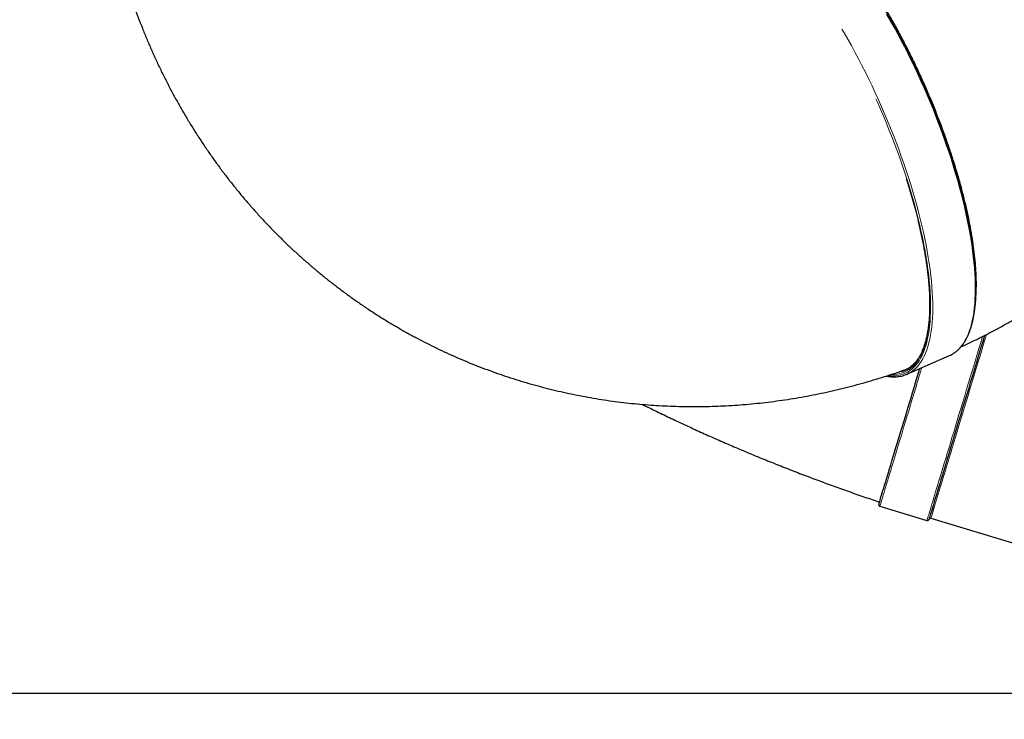
# Model space of a CAD drawing. Units: millimetres. Extents: x 5638 to 21173, y -5568 to 5865.
# Drawn here: x 15837 to 17342, y -3723 to -2654 of the extents above; entities that cross this region are included whole.
import ezdxf

# ---------------------------------------------------------------- set-up
doc = ezdxf.new("R2010")
doc.units = ezdxf.units.MM
doc.header["$LTSCALE"] = 50
doc.header["$PDSIZE"] = -1
doc.styles.get("Standard").update_dxf_attribs({"font": 'isocpeui.ttf'})
doc.dimstyles.new('Мой стиль', dxfattribs={"dimtxt": 230, "dimasz": 180, "dimexe": 30, "dimexo": 30, "dimgap": 30, "dimtad": 0, "dimdec": 0, "dimrnd": 10, "dimtxsty": 'Standard', "dimcen": 2.5, "dimadec": 0, "dimazin": 0, "dimtfac": 1, "dimtdec": 0, "dimtmove": 1, "dimatfit": 3, "dimfxl": 0, "dimarcsym": 0})

# ---------------------------------------------------------------- blocks, each defined once
blk = doc.blocks.new('*D5')
at = {"color": 0, "lineweight": -2}
for p, q in [((6948.1, 2547.1), (6948.1, -5447.2)), ((20367.5, -3283.2), (20367.5, -5447.2)), ((7128.1, -5417.2), (13250, -5417.2)), ((20187.5, -5417.2), (14065.5, -5417.2))]:
    blk.add_line(p, q, dxfattribs=at)
at = {"color": 0, "lineweight": 0}
for points in [[(7128.1, -5387.2), (7128.1, -5447.2), (6948.1, -5417.2)], [(20187.5, -5387.2), (20187.5, -5447.2), (20367.5, -5417.2)]]:
    blk.add_solid(points, dxfattribs=at)
at = {"layer": 'Defpoints', "color": 0, "lineweight": 0}
for p in [(6948.1, 2577.1), (20367.5, -3253.2), (20367.5, -5417.2)]:
    blk.add_point(p, dxfattribs=at)
at = {"color": 0, "lineweight": 0, "insert": (13657.8, -5417.2), "char_height": 230, "attachment_point": 5}
blk.add_mtext('13420', dxfattribs=at)
blk = doc.blocks.new('*D8')
at = {"color": 0, "lineweight": -2}
for p, q in [((6917.9, 4776.9), (5759, 4776.9)), ((5789, 4596.9), (5789, 910.8)), ((5789, -3504.1), (5789, 182)), ((18136.1, -3684.1), (5759, -3684.1))]:
    blk.add_line(p, q, dxfattribs=at)
at = {"color": 0, "lineweight": 0}
for points in [[(5759, 4596.9), (5819, 4596.9), (5789, 4776.9)], [(5759, -3504.1), (5819, -3504.1), (5789, -3684.1)]]:
    blk.add_solid(points, dxfattribs=at)
at = {"layer": 'Defpoints', "color": 0, "lineweight": 0}
for p in [(5789, 4776.9), (6947.9, 4776.9), (18166.1, -3684.1)]:
    blk.add_point(p, dxfattribs=at)
at = {"color": 0, "lineweight": 0, "insert": (5789, 546.4), "char_height": 230, "attachment_point": 5, "rotation": 90}
blk.add_mtext('8460', dxfattribs=at)
blk = doc.blocks.new('*D9')
at = {"color": 0, "lineweight": -2}
for p, q in [((12713.9, 4890.5), (21052.5, 4890.5)), ((21022.5, 4710.5), (21022.5, 257.4)), ((21022.5, -4839.4), (21022.5, -386.3)), ((19167.1, -5019.4), (21052.5, -5019.4))]:
    blk.add_line(p, q, dxfattribs=at)
at = {"color": 0, "lineweight": 0}
for points in [[(20992.5, 4710.5), (21052.5, 4710.5), (21022.5, 4890.5)], [(20992.5, -4839.4), (21052.5, -4839.4), (21022.5, -5019.4)]]:
    blk.add_solid(points, dxfattribs=at)
at = {"layer": 'Defpoints', "color": 0, "lineweight": 0}
for p in [(12683.9, 4890.5), (19137.1, -5019.4), (21022.5, -5019.4)]:
    blk.add_point(p, dxfattribs=at)
at = {"color": 0, "lineweight": 0, "insert": (21022.5, -64.4), "char_height": 230, "attachment_point": 5, "rotation": 90}
blk.add_mtext('9910', dxfattribs=at)

msp = doc.modelspace()

# ---------------------------------------------------------------- linework, layer by layer
at = {"color": 7, "linetype": 'Continuous', "lineweight": 25}
for p, q in [((17192.8, -3196.1), (17257.8, -3167.6)), ((17151.3, -3397.9), (17223.3, -3419.6)), ((17229.3, -3416.2), (17582.8, -3523.2))]:
    msp.add_line(p, q, dxfattribs=at)
at = {"color": 8, "linetype": 'Continuous', "lineweight": 18, "flags": 128}
for points in [[(17293.8, -3107.9), (17294.8, -3101.7), (17295.6, -3095.1), (17296.3, -3088.3), (17296.7, -3081.3), (17297, -3074), (17297.2, -3066.5), (17297.1, -3058.7), (17296.9, -3050.7), (17296.5, -3042.5), (17295.9, -3034.1), (17295.2, -3025.5), (17294.2, -3016.7), (17293.1, -3007.7), (17291.8, -2998.5), (17290.4, -2989.2), (17288.8, -2979.7), (17287, -2970), (17285, -2960.2), (17282.9, -2950.3), (17280.6, -2940.2), (17278.1, -2930), (17275.5, -2919.7), (17272.7, -2909.3), (17269.8, -2898.9), (17266.7, -2888.3), (17263.5, -2877.7), (17260.1, -2867), (17256.6, -2856.3), (17252.9, -2845.5), (17249.1, -2834.7), (17245.2, -2823.8), (17241.1, -2813), (17236.9, -2802.2), (17232.6, -2791.3), (17228.2, -2780.5), (17223.7, -2769.7), (17219, -2758.9), (17214.2, -2748.2), (17209.4, -2737.6), (17204.4, -2727), (17199.3, -2716.5), (17194.2, -2706), (17189, -2695.7), (17183.6, -2685.5), (17178.3, -2675.4), (17172.8, -2665.4), (17167.3, -2655.5), (17161.7, -2645.8)], [(17093.5, -2668.8), (17096.7, -2674.3), (17102.3, -2684), (17107.8, -2693.9), (17113.3, -2703.9), (17118.7, -2714), (17124, -2724.2), (17129.2, -2734.6), (17134.4, -2745), (17139.4, -2755.5), (17144.4, -2766.1), (17149.2, -2776.8), (17154, -2787.5), (17158.7, -2798.2), (17163.2, -2809), (17167.6, -2819.9), (17172, -2830.7), (17176.2, -2841.5), (17180.2, -2852.4), (17184.1, -2863.2), (17187.9, -2874), (17191.6, -2884.8), (17195.1, -2895.5), (17198.5, -2906.2), (17201.7, -2916.9), (17204.8, -2927.4), (17207.8, -2937.9), (17210.5, -2948.3), (17213.1, -2958.6), (17215.6, -2968.7), (17217.9, -2978.8), (17220, -2988.7), (17222, -2998.5), (17223.8, -3008.2), (17225.4, -3017.7), (17226.9, -3027), (17228.1, -3036.2), (17229.2, -3045.2), (17230.2, -3054), (17230.9, -3062.6), (17231.5, -3071), (17231.9, -3079.2), (17232.1, -3087.2), (17232.2, -3095), (17232.1, -3102.5), (17231.8, -3109.8), (17231.3, -3116.9), (17230.6, -3123.7), (17229.8, -3130.2), (17228.8, -3136.5)], [(17225.5, -3135.6), (17226.5, -3129.3), (17227.3, -3122.8), (17228, -3116.1), (17228.5, -3109.1), (17228.8, -3101.8), (17228.9, -3094.3), (17228.9, -3086.6), (17228.6, -3078.7), (17228.2, -3070.5), (17227.7, -3062.2), (17226.9, -3053.6), (17226, -3044.9), (17224.9, -3035.9), (17223.6, -3026.8), (17222.2, -3017.5), (17220.5, -3008.1), (17218.8, -2998.5), (17216.8, -2988.7), (17214.7, -2978.9), (17212.4, -2968.9), (17210, -2958.7), (17207.4, -2948.5), (17204.6, -2938.2), (17201.7, -2927.8), (17198.6, -2917.3), (17195.4, -2906.7), (17192.1, -2896.1), (17188.6, -2885.4), (17184.9, -2874.7), (17181.2, -2864), (17177.3, -2853.2), (17173.2, -2842.4), (17169, -2831.7), (17164.8, -2820.9), (17160.4, -2810.1), (17155.8, -2799.4), (17151.2, -2788.7), (17146.5, -2778.1), (17145.2, -2775.2)], [(17191.7, -2897.3), (17194.1, -2905), (17197.3, -2915.6), (17200.4, -2926.1), (17203.3, -2936.5), (17206.1, -2946.8), (17208.7, -2957), (17211.2, -2967.2), (17213.5, -2977.2), (17215.6, -2987), (17217.6, -2996.8), (17219.4, -3006.4), (17221, -3015.8), (17222.4, -3025.1), (17223.7, -3034.2), (17224.8, -3043.2), (17225.8, -3051.9), (17226.5, -3060.5), (17227.1, -3068.9), (17227.5, -3077), (17227.7, -3085), (17227.8, -3092.7), (17227.7, -3100.1), (17227.4, -3107.4), (17226.9, -3114.4), (17226.3, -3121.1), (17225.4, -3127.6), (17224.4, -3133.9)], [(17263.7, -3164.5), (17265.3, -3163.3), (17268.5, -3160.9), (17271.5, -3158.2), (17274.3, -3155.1), (17277, -3151.7), (17279.5, -3148), (17281.9, -3144), (17284.1, -3139.8), (17286.1, -3135.2), (17288, -3130.3), (17289.7, -3125.1), (17291.2, -3119.7), (17292.6, -3113.9), (17293.8, -3107.9)], [(17163.8, -3198.1), (17167.2, -3198.4), (17171.4, -3198.6), (17175.5, -3198.4), (17179.5, -3197.9), (17183.3, -3197.1), (17187, -3196), (17190.6, -3194.5), (17194, -3192.7), (17197.2, -3190.6), (17200.4, -3188.2), (17203.4, -3185.5), (17206.2, -3182.4), (17208.8, -3179.1), (17211.4, -3175.4), (17213.7, -3171.4), (17215.9, -3167.2), (17217.9, -3162.6), (17219.8, -3157.8), (17221.5, -3152.6), (17223, -3147.2), (17224.3, -3141.5), (17225.5, -3135.6)], [(17224.4, -3133.9), (17223.2, -3139.8), (17221.9, -3145.5), (17220.4, -3150.9), (17218.7, -3156.1), (17216.8, -3160.9), (17214.8, -3165.5), (17212.6, -3169.7), (17210.3, -3173.7), (17207.7, -3177.3), (17205.1, -3180.6), (17202.2, -3183.7), (17199.3, -3186.4), (17196.1, -3188.8), (17192.8, -3190.8), (17189.4, -3192.6), (17185.8, -3194), (17182.1, -3195.2), (17178.3, -3195.9), (17174.3, -3196.4), (17170.2, -3196.5), (17168.6, -3196.5)], [(17228.8, -3136.5), (17227.6, -3142.5), (17226.2, -3148.2), (17224.7, -3153.7), (17223, -3158.8), (17221.1, -3163.7), (17219.1, -3168.3), (17216.9, -3172.6), (17214.5, -3176.6), (17212, -3180.3), (17209.3, -3183.6), (17206.5, -3186.7), (17203.5, -3189.4), (17200.3, -3191.9), (17198.6, -3193)], [(17223.3, -3419.6), (17223.3, -3419.6), (17223.4, -3419.4), (17223.5, -3418.8), (17223.8, -3417.9), (17224.2, -3416.6), (17224.7, -3415), (17225.3, -3413.1), (17226, -3410.8), (17226.7, -3408.2), (17227.6, -3405.3), (17228.6, -3402.1), (17229.7, -3398.5), (17230.9, -3394.6), (17232.1, -3390.4), (17233.5, -3385.9), (17235, -3381.1), (17236.5, -3376), (17238.1, -3370.6), (17239.9, -3364.8), (17241.7, -3358.9), (17243.6, -3352.6), (17245.6, -3346), (17247.6, -3339.2), (17249.8, -3332.1), (17252, -3324.8), (17254.3, -3317.2), (17256.7, -3309.3), (17259.1, -3301.2), (17261.6, -3292.9), (17264.2, -3284.4), (17266.9, -3275.6), (17269.6, -3266.7), (17272.3, -3257.5), (17275.2, -3248.2), (17278.1, -3238.6), (17281, -3228.9), (17284, -3219.1), (17287, -3209), (17290.1, -3198.9), (17293.2, -3188.5), (17296.4, -3178.1), (17299.6, -3167.6), (17302.8, -3156.9), (17306, -3146.1), (17308.4, -3138.2)], [(17314.4, -3135.2), (17314.1, -3135.9), (17310.9, -3146.7), (17307.7, -3157.4), (17304.5, -3167.9), (17301.3, -3178.4), (17298.2, -3188.8), (17295.1, -3199), (17292, -3209.1), (17289, -3219), (17286.1, -3228.8), (17283.1, -3238.4), (17280.3, -3247.8), (17277.5, -3257.1), (17274.7, -3266.1), (17272.1, -3275), (17269.4, -3283.7), (17266.9, -3292.1), (17264.4, -3300.3), (17262, -3308.3), (17259.6, -3316.1), (17257.4, -3323.6), (17255.2, -3330.8), (17253.1, -3337.8), (17251, -3344.5), (17249.1, -3351), (17247.2, -3357.2), (17245.4, -3363.1), (17243.7, -3368.7), (17242.1, -3374), (17240.6, -3379.1), (17239.2, -3383.8), (17237.8, -3388.2), (17236.6, -3392.3), (17235.4, -3396.1), (17234.4, -3399.6), (17233.4, -3402.7), (17232.6, -3405.5), (17231.8, -3408), (17231.2, -3410.2), (17230.6, -3412), (17230.1, -3413.6), (17229.8, -3414.7), (17229.5, -3415.6), (17229.4, -3416.1), (17229.3, -3416.2)], [(17215.3, -3186.2), (17215, -3187.3), (17212, -3197.3), (17209, -3207.1), (17206.1, -3216.9), (17203.2, -3226.4), (17200.4, -3235.7), (17197.6, -3244.9), (17194.9, -3253.8), (17192.2, -3262.6), (17189.7, -3271.1), (17187.1, -3279.4), (17184.7, -3287.5), (17182.3, -3295.4), (17180, -3303), (17177.8, -3310.3), (17175.7, -3317.4), (17173.6, -3324.2), (17171.6, -3330.8), (17169.7, -3337.1), (17167.9, -3343.1), (17166.2, -3348.8), (17164.5, -3354.2), (17163, -3359.3), (17161.5, -3364.1), (17160.2, -3368.6), (17158.9, -3372.8), (17157.7, -3376.7), (17156.6, -3380.3), (17155.7, -3383.5), (17154.8, -3386.4), (17154, -3389), (17153.3, -3391.3), (17152.7, -3393.2), (17152.2, -3394.8), (17151.9, -3396.1), (17151.6, -3397), (17151.4, -3397.6), (17151.3, -3397.8), (17151.3, -3397.9)], [(17179.2, -3192.9), (17183, -3192.1), (17184.6, -3191.7)]]:
    msp.add_lwpolyline(points, dxfattribs=at)
at = {"color": 7, "linetype": 'Continuous', "lineweight": 25, "flags": 128}
for points in [[(17311.4, -3136.7), (17308.5, -3146.2), (17305.3, -3156.9), (17302.1, -3167.5), (17298.9, -3178), (17295.8, -3188.4), (17292.7, -3198.6), (17289.6, -3208.7), (17286.6, -3218.7), (17283.6, -3228.5), (17280.7, -3238.1), (17277.8, -3247.6), (17275, -3256.9), (17272.3, -3266), (17269.6, -3274.9), (17267, -3283.6), (17264.4, -3292.1), (17261.9, -3300.4), (17259.5, -3308.4), (17257.1, -3316.2), (17254.8, -3323.7), (17252.6, -3331), (17250.5, -3338.1), (17248.4, -3344.9), (17246.4, -3351.4), (17244.6, -3357.6), (17242.8, -3363.6), (17241, -3369.3), (17239.4, -3374.6), (17237.9, -3379.7), (17236.4, -3384.5), (17235.1, -3389), (17233.8, -3393.2), (17232.6, -3397), (17231.6, -3400.6), (17230.6, -3403.8), (17229.7, -3406.7), (17228.9, -3409.3), (17228.3, -3411.5), (17227.7, -3413.4), (17227.2, -3415), (17226.8, -3416.3), (17226.5, -3417.2), (17226.4, -3417.8), (17226.3, -3418), (17226.3, -3418)], [(17149.7, -3394.9), (17149.7, -3394.9), (17149.8, -3394.6), (17150, -3394), (17150.2, -3393.1), (17150.6, -3391.8), (17151.1, -3390.3), (17151.7, -3388.3), (17152.4, -3386.1), (17153.1, -3383.5), (17154, -3380.6), (17155, -3377.4), (17156.1, -3373.8), (17157.2, -3370), (17158.5, -3365.8), (17159.9, -3361.3), (17161.3, -3356.6), (17162.8, -3351.5), (17164.5, -3346.1), (17166.2, -3340.4), (17168, -3334.5), (17169.9, -3328.2), (17171.8, -3321.7), (17173.9, -3314.9), (17176, -3307.9), (17178.2, -3300.6), (17180.5, -3293), (17182.9, -3285.2), (17185.3, -3277.2), (17187.8, -3268.9), (17190.4, -3260.4), (17193, -3251.7), (17195.7, -3242.8), (17198.5, -3233.7), (17201.3, -3224.4), (17204.1, -3215), (17207.1, -3205.3), (17210, -3195.5), (17212.4, -3187.5)]]:
    msp.add_lwpolyline(points, dxfattribs=at)
at = {"color": 7, "linetype": 'Continuous', "lineweight": 25}
for centre, radius, start, end in [((17240.5, -3128.3), 42.9, 293.726, 302.6505), ((17173.1, -3151.3), 42, 285.9521, 302.3563), ((17175.6, -3156.9), 42.8, 285.5469, 302.5491), ((17152, -3395.6), 2.4, 163.1657, 253.1657), ((17224, -3417.3), 2.4, 253.1657, 343.1657), ((17228.6, -3418.5), 2.4, 73.1657, 163.1657)]:
    msp.add_arc(centre, radius, start, end, dxfattribs=at)
for points, knots in [([(17275.3, -3154.2), (17278.3, -3152.8), (17286.7, -3149), (17300.4, -3142.3), (17316.2, -3134.3), (17331.9, -3126.1), (17347.3, -3117.6), (17362.6, -3108.8), (17377.7, -3099.8), (17392.7, -3090.6), (17407.4, -3081.1), (17421.9, -3071.3), (17436.2, -3061.3), (17450.3, -3051.1), (17464.2, -3040.7), (17477.9, -3030), (17491.4, -3019.2), (17504.6, -3008.1), (17517.6, -2996.7), (17530.4, -2985.2), (17543, -2973.5), (17555.2, -2961.5), (17567.3, -2949.4), (17579.1, -2937), (17590.7, -2924.5), (17602, -2911.8), (17613, -2898.9), (17623.8, -2885.8), (17634.3, -2872.6), (17644.5, -2859.1), (17654.5, -2845.6), (17664.2, -2831.8), (17673.6, -2817.9), (17682.8, -2803.8), (17691.7, -2789.6), (17700.3, -2775.3), (17708.6, -2760.8), (17716.6, -2746.2), (17724.3, -2731.4), (17731.7, -2716.5), (17738.9, -2701.5), (17745.7, -2686.4), (17752.3, -2671.2), (17758.6, -2655.8), (17764.5, -2640.4), (17770.2, -2624.8), (17775.5, -2609.2), (17780.6, -2593.5), (17785.3, -2577.7), (17789.8, -2561.8), (17793.9, -2545.8), (17797.7, -2529.8), (17801.2, -2513.7), (17804.4, -2497.5), (17807.3, -2481.3), (17809.9, -2465.1), (17812.2, -2448.7), (17814.1, -2432.4), (17815.8, -2416), (17817.1, -2399.6), (17818.1, -2383.1), (17818.8, -2366.7), (17819.2, -2350.2), (17819.3, -2333.7), (17819, -2317.1), (17818.5, -2300.6), (17817.6, -2284.1), (17816.4, -2267.6), (17814.9, -2251.1), (17813.1, -2234.6), (17810.9, -2218.1), (17808.5, -2201.7), (17805.7, -2185.3), (17802.7, -2168.9), (17799.3, -2152.6), (17795.6, -2136.3), (17791.6, -2120), (17787.3, -2103.9), (17782.6, -2087.7), (17777.7, -2071.7), (17772.5, -2055.7), (17766.9, -2039.7), (17761.1, -2023.9), (17754.9, -2008.1), (17748.5, -1992.4), (17741.7, -1976.8), (17734.7, -1961.4), (17727.4, -1946), (17719.7, -1930.7), (17712.1, -1916), (17706.8, -1906.4), (17704.3, -1901.9)], [0, 0, 0, 0, 0.006565, 0.018204, 0.029834, 0.041454, 0.053065, 0.064665, 0.076255, 0.087833, 0.099401, 0.110957, 0.122501, 0.134034, 0.145553, 0.157061, 0.168556, 0.180038, 0.191507, 0.202963, 0.214406, 0.225836, 0.237252, 0.248655, 0.260046, 0.271422, 0.282786, 0.294137, 0.305475, 0.316801, 0.328113, 0.339414, 0.350703, 0.36198, 0.373245, 0.3845, 0.395744, 0.406977, 0.418201, 0.429415, 0.44062, 0.451816, 0.463004, 0.474185, 0.485358, 0.496525, 0.507685, 0.51884, 0.52999, 0.541136, 0.552278, 0.563416, 0.574552, 0.585686, 0.596818, 0.607949, 0.61908, 0.630211, 0.641343, 0.652477, 0.663612, 0.674749, 0.68589, 0.697035, 0.708183, 0.719337, 0.730496, 0.741661, 0.752832, 0.764011, 0.775196, 0.78639, 0.797593, 0.808804, 0.820024, 0.831255, 0.842495, 0.853746, 0.865007, 0.87628, 0.887564, 0.898859, 0.910167, 0.921487, 0.932818, 0.944163, 0.95552, 0.96689, 0.978272, 0.989667, 1, 1, 1, 1]), ([(17294.9, -3106.5), (17295.1, -3105.5), (17295.6, -3102.5), (17296.4, -3097.3), (17297.1, -3090.9), (17297.7, -3084.3), (17298.1, -3077.5), (17298.3, -3070.5), (17298.4, -3063.3), (17298.3, -3055.8), (17298.1, -3048.2), (17297.7, -3040.4), (17297.1, -3032.4), (17296.4, -3024.2), (17295.5, -3015.9), (17294.5, -3007.3), (17293.3, -2998.7), (17292, -2989.8), (17290.5, -2980.9), (17288.8, -2971.7), (17287, -2962.5), (17285, -2953.1), (17282.9, -2943.7), (17280.7, -2934.1), (17278.3, -2924.4), (17275.8, -2914.6), (17273.1, -2904.7), (17270.3, -2894.8), (17267.3, -2884.8), (17264.2, -2874.7), (17261, -2864.6), (17257.7, -2854.5), (17254.2, -2844.3), (17250.6, -2834), (17246.9, -2823.8), (17243.1, -2813.5), (17239.1, -2803.3), (17235.1, -2793), (17230.9, -2782.8), (17226.6, -2772.6), (17222.3, -2762.4), (17217.8, -2752.2), (17213.2, -2742.1), (17208.6, -2732.1), (17203.9, -2722.1), (17199, -2712.2), (17194.1, -2702.3), (17189.2, -2692.6), (17184.1, -2682.9), (17179, -2673.4), (17173.9, -2664), (17168.6, -2654.6), (17163.3, -2645.4), (17158, -2636.4), (17152.6, -2627.5), (17147.2, -2618.7), (17141.8, -2610.1), (17136.3, -2601.6), (17130.8, -2593.3), (17125.2, -2585.2), (17119.7, -2577.3), (17114.1, -2569.5), (17108.5, -2562), (17102.9, -2554.6), (17097.3, -2547.5), (17091.7, -2540.6), (17086.1, -2533.8), (17080.6, -2527.4), (17075, -2521.1), (17069.5, -2515.1), (17064, -2509.3), (17058.5, -2503.7), (17053, -2498.4), (17047.6, -2493.4), (17042.3, -2488.6), (17036.9, -2484.1), (17031.7, -2479.8), (17026.4, -2475.8), (17021.3, -2472.1), (17016.2, -2468.6), (17011.1, -2465.4), (17006.1, -2462.5), (17001.2, -2459.9), (16996.4, -2457.6), (16991.6, -2455.5), (16987, -2453.8), (16982.4, -2452.3), (16977.9, -2451.2), (16973.5, -2450.3), (16969.2, -2449.8), (16965, -2449.5), (16961, -2449.5), (16957, -2449.9), (16953.6, -2450.4), (16951.6, -2451), (16950.8, -2451.2)], [0, 0, 0, 0, 0.005713, 0.016603, 0.027491, 0.038375, 0.049257, 0.060135, 0.071011, 0.081882, 0.092751, 0.103617, 0.11448, 0.125341, 0.136199, 0.147055, 0.157909, 0.168761, 0.179611, 0.19046, 0.201307, 0.212153, 0.222998, 0.233842, 0.244684, 0.255526, 0.266367, 0.277208, 0.288048, 0.298886, 0.309725, 0.320563, 0.3314, 0.342237, 0.353074, 0.36391, 0.374746, 0.385582, 0.396418, 0.407254, 0.418089, 0.428925, 0.43976, 0.450596, 0.461431, 0.472267, 0.483103, 0.49394, 0.504776, 0.515613, 0.52645, 0.537287, 0.548125, 0.558963, 0.569802, 0.580642, 0.591482, 0.602323, 0.613164, 0.624007, 0.63485, 0.645695, 0.656541, 0.667388, 0.678237, 0.689087, 0.699939, 0.710792, 0.721648, 0.732505, 0.743366, 0.754228, 0.765093, 0.775961, 0.786832, 0.797706, 0.808584, 0.819465, 0.83035, 0.841238, 0.852129, 0.863022, 0.873918, 0.884814, 0.895708, 0.906597, 0.917477, 0.928344, 0.939193, 0.950017, 0.96081, 0.971568, 0.982286, 0.992963, 1, 1, 1, 1]), ([(15998.4, -2593.7), (15999.2, -2596.3), (16001.7, -2604.4), (16006.2, -2618), (16011.9, -2634.6), (16018, -2651), (16024.3, -2667.3), (16030.9, -2683.5), (16037.7, -2699.5), (16044.9, -2715.3), (16052.3, -2731), (16060, -2746.5), (16068, -2761.9), (16076.2, -2777.1), (16084.7, -2792.1), (16093.4, -2806.9), (16102.4, -2821.6), (16111.7, -2836), (16121.2, -2850.3), (16130.9, -2864.4), (16140.9, -2878.2), (16151.1, -2891.9), (16161.6, -2905.4), (16172.3, -2918.6), (16183.2, -2931.6), (16194.4, -2944.4), (16205.8, -2957), (16217.4, -2969.3), (16229.2, -2981.4), (16241.2, -2993.3), (16253.4, -3005), (16265.9, -3016.4), (16278.5, -3027.5), (16291.4, -3038.4), (16304.4, -3049.1), (16317.6, -3059.5), (16331, -3069.6), (16344.6, -3079.5), (16358.3, -3089.1), (16372.3, -3098.5), (16386.4, -3107.6), (16400.6, -3116.4), (16415, -3124.9), (16429.6, -3133.2), (16444.3, -3141.2), (16459.2, -3148.9), (16474.2, -3156.3), (16489.4, -3163.5), (16504.7, -3170.3), (16520.1, -3176.9), (16535.6, -3183.2), (16551.3, -3189.1), (16567, -3194.8), (16582.9, -3200.2), (16598.9, -3205.3), (16615, -3210.1), (16631.2, -3214.6), (16647.5, -3218.8), (16663.8, -3222.7), (16680.3, -3226.3), (16696.8, -3229.6), (16713.4, -3232.6), (16730.1, -3235.3), (16746.8, -3237.7), (16763.6, -3239.7), (16780.4, -3241.5), (16797.3, -3242.9), (16814.2, -3244), (16831.2, -3244.8), (16848.2, -3245.3), (16865.3, -3245.5), (16882.3, -3245.4), (16899.4, -3245), (16916.5, -3244.2), (16933.6, -3243.2), (16950.7, -3241.8), (16967.8, -3240.1), (16984.9, -3238.1), (17002, -3235.8), (17019, -3233.2), (17036.1, -3230.2), (17053.1, -3227), (17070.1, -3223.4), (17087, -3219.6), (17103.9, -3215.4), (17120.7, -3210.9), (17137.5, -3206.1), (17154.3, -3201.1), (17171, -3195.6), (17184.4, -3191.1), (17192.2, -3188.2), (17194.5, -3187.4)], [0, 0, 0, 0, 0.005249, 0.016831, 0.028403, 0.039965, 0.051518, 0.063059, 0.074591, 0.086112, 0.097623, 0.109123, 0.120613, 0.132092, 0.143561, 0.155019, 0.166467, 0.177905, 0.189332, 0.200749, 0.212157, 0.223554, 0.234942, 0.246321, 0.25769, 0.269051, 0.280403, 0.291746, 0.303082, 0.31441, 0.32573, 0.337043, 0.34835, 0.35965, 0.370944, 0.382233, 0.393517, 0.404795, 0.41607, 0.427341, 0.438608, 0.449872, 0.461134, 0.472394, 0.483652, 0.49491, 0.506166, 0.517422, 0.528679, 0.539936, 0.551194, 0.562454, 0.573716, 0.58498, 0.596247, 0.607518, 0.618793, 0.630071, 0.641355, 0.652643, 0.663938, 0.675238, 0.686544, 0.697857, 0.709177, 0.720504, 0.731839, 0.743182, 0.754533, 0.765893, 0.777261, 0.788639, 0.800025, 0.811421, 0.822827, 0.834242, 0.845667, 0.857102, 0.868547, 0.880002, 0.891468, 0.902943, 0.914429, 0.925925, 0.937431, 0.948947, 0.960473, 0.97201, 0.983556, 0.995112, 1, 1, 1, 1]), ([(17209.6, -2961.3), (17209.7, -2961.6), (17210.5, -2965.2), (17212.1, -2971.8), (17214.2, -2981.2), (17216.1, -2990.5), (17217.9, -2999.6), (17219.6, -3008.6), (17221.1, -3017.5), (17222.4, -3026.2), (17223.6, -3034.8), (17224.6, -3043.2), (17225.5, -3051.5), (17226.2, -3059.5), (17226.8, -3067.4), (17227.2, -3075.1), (17227.4, -3082.6), (17227.5, -3089.9), (17227.4, -3097), (17227.2, -3103.9), (17226.8, -3110.5), (17226.3, -3116.9), (17225.6, -3123.1), (17224.9, -3128.3), (17224.3, -3131.4), (17224.1, -3132.5)], [0, 0, 0, 0, 0.00454, 0.050688, 0.096833, 0.142971, 0.189106, 0.235233, 0.281357, 0.327471, 0.373581, 0.419681, 0.465772, 0.511855, 0.557929, 0.60399, 0.65004, 0.696079, 0.742102, 0.788114, 0.834109, 0.880091, 0.926055, 0.972006, 1, 1, 1, 1]), ([(17263.9, -3164.3), (17264.3, -3164), (17265.8, -3163.1), (17268.2, -3161.2), (17271.2, -3158.7), (17274, -3155.8), (17276.7, -3152.7), (17279.2, -3149.2), (17281.6, -3145.5), (17283.8, -3141.6), (17285.8, -3137.3), (17287.8, -3132.8), (17289.5, -3128), (17291.1, -3123), (17292.6, -3117.7), (17293.9, -3112.2), (17294.6, -3108.4), (17294.9, -3106.5)], [0, 0, 0, 0, 0.025741, 0.09431, 0.163046, 0.231998, 0.301203, 0.370666, 0.440364, 0.510272, 0.58035, 0.650559, 0.720865, 0.791238, 0.861652, 0.932082, 1, 1, 1, 1]), ([(17224.1, -3132.5), (17224, -3133.5), (17223.4, -3136.4), (17222.4, -3141), (17221.1, -3146.2), (17219.6, -3151.1), (17218, -3155.7), (17216.3, -3160.1), (17214.4, -3164.3), (17212.4, -3168.1), (17210.2, -3171.7), (17207.9, -3175), (17205.4, -3178.1), (17202.9, -3180.9), (17200.1, -3183.4), (17197.6, -3185.4), (17195.9, -3186.5), (17195.3, -3186.9)], [0, 0, 0, 0, 0.036976, 0.106986, 0.176984, 0.246976, 0.316974, 0.386989, 0.45704, 0.527153, 0.597363, 0.667709, 0.738242, 0.809004, 0.880042, 0.951389, 1, 1, 1, 1]), ([(17161.1, -3198.8), (17161.5, -3198.9), (17163.4, -3199.3), (17166.6, -3199.7), (17170.9, -3200.1), (17175, -3200.1), (17178.9, -3199.8), (17182.8, -3199.3), (17185.4, -3198.7), (17186.7, -3198.3), (17186.8, -3198.3)], [0, 0, 0, 0, 0.043619, 0.202594, 0.361134, 0.519166, 0.676632, 0.833496, 0.989813, 1, 1, 1, 1]), ([(16788.2, -3242.1), (16791, -3243.5), (16801.2, -3248.5), (16818.7, -3257), (16841, -3267.6), (16863.4, -3278), (16885.8, -3288.2), (16908.4, -3298.2), (16931.1, -3308), (16953.9, -3317.7), (16976.9, -3327.1), (16999.9, -3336.3), (17023, -3345.4), (17046.2, -3354.2), (17069.5, -3362.9), (17092.8, -3371.4), (17116.3, -3379.6), (17135.6, -3386.3), (17147.1, -3390.1), (17150.8, -3391.3)], [0, 0, 0, 0, 0.024167, 0.087363, 0.150543, 0.213705, 0.276852, 0.339983, 0.403101, 0.466206, 0.529298, 0.592379, 0.655452, 0.718515, 0.781569, 0.844617, 0.907658, 0.970695, 1, 1, 1, 1])]:
    msp.add_open_spline(points, degree=3, knots=knots, dxfattribs=at)
at = {"color": 8, "linetype": 'Continuous', "lineweight": 18}
msp.add_open_spline([(17027.1, -2476.3), (17027.4, -2476.5), (17031, -2479), (17038.1, -2484.7), (17048.4, -2493.4), (17058.9, -2503.3), (17069.6, -2514.1), (17080.3, -2525.8), (17091.2, -2538.4), (17102.1, -2551.9), (17113, -2566.2), (17123.8, -2581.3), (17134.6, -2597), (17145.3, -2613.5), (17155.9, -2630.5), (17166.4, -2648.2), (17176.6, -2666.4), (17186.6, -2684.9), (17196.4, -2703.9), (17205.8, -2723.2), (17215, -2742.7), (17223.8, -2762.6), (17232.2, -2782.5), (17240.2, -2802.5), (17247.8, -2822.5), (17254.9, -2842.5), (17261.6, -2862.4), (17267.8, -2882.1), (17273.5, -2901.6), (17278.6, -2920.8), (17283.2, -2939.6), (17287.2, -2958), (17290.6, -2976), (17293.5, -2993.4), (17295.7, -3010.3), (17297.4, -3026.5), (17298.4, -3041.5), (17298.9, -3055.4), (17298.8, -3068.2), (17298.1, -3080.3), (17297.5, -3088.3), (17297, -3092), (17296.9, -3092.2)], degree=3, knots=[0, 0, 0, 0, 0.0024903, 0.0290175, 0.0555445, 0.0820295, 0.1084314, 0.1348326, 0.1613171, 0.1878439, 0.2143708, 0.2408557, 0.2672574, 0.2936584, 0.3201432, 0.3466698, 0.3731964, 0.3996811, 0.4260825, 0.4524836, 0.4789676, 0.5054947, 0.5320218, 0.558506, 0.584907, 0.611308, 0.6377924, 0.6643191, 0.6908457, 0.7173303, 0.7437309, 0.7701324, 0.7966164, 0.823143, 0.8496699, 0.8761542, 0.9025549, 0.926565, 0.9506217, 0.9746947, 0.9987513, 1, 1, 1, 1], dxfattribs=at)

# ---------------------------------------------------------------- dimensions: what is measured, and where the dimension line sits
at = {"lineweight": 0}
for base, p1, p2, picture, middle in [((21022.5, -5019.4), (12683.9, 4890.5), (19137.1, -5019.4), '*D9', (21022.5, -64.4)), ((5789, 4776.9), (18166.1, -3684.1), (6947.9, 4776.9), '*D8', (5789, 546.4))]:
    dim = msp.add_linear_dim(base=base, p1=p1, p2=p2, angle=90, dimstyle='Мой стиль', dxfattribs=at)
    dim.commit()
    dim.dimension.update_dxf_attribs({"geometry": picture, "text_midpoint": middle})
dim = msp.add_linear_dim(base=(20367.5, -5417.2), p1=(6948.1, 2577.1), p2=(20367.5, -3253.2), dimstyle='Мой стиль', dxfattribs=at)
dim.commit()
dim.dimension.update_dxf_attribs({"geometry": '*D5', "text_midpoint": (13657.8, -5417.2)})

doc.saveas('drawing.dxf')
